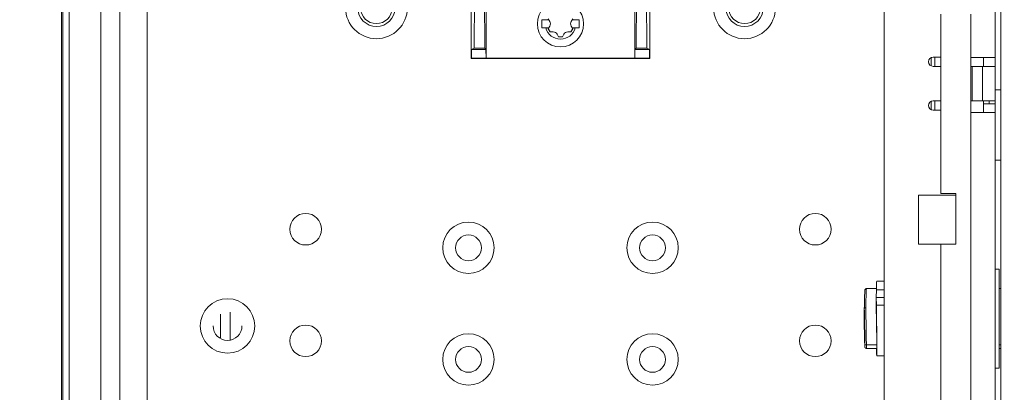
# Model space of a CAD drawing. Units: inches. Extents: x 0 to 213, y 0 to 50.
# Drawn here: x 104 to 111, y 25 to 27 of the extents above; entities that cross this region are included whole.
import ezdxf

# ---------------------------------------------------------------- set-up
doc = ezdxf.new("R2010")
doc.units = ezdxf.units.IN
doc.header["$MEASUREMENT"] = 0
doc.layers.add('CONTINUOUS1', color=7, linetype='Continuous', lineweight=20)
doc.layers.add('DIM', color=2, linetype='Continuous', lineweight=20)
doc.styles.add('RomanS', font='romans.shx')
doc.dimstyles.new('SchneiderElectric Dual Below', dxfattribs={"dimscale": 0, "dimtxt": 0.1, "dimasz": 0.07, "dimexe": 0.0625, "dimexo": 0.0625, "dimgap": 0.04, "dimtad": 0, "dimtih": 1, "dimtoh": 1, "dimrnd": 0.001, "dimzin": 4, "dimdsep": 46, "dimtxsty": 'RomanS', "dimblk": 'SEArrow', "dimcen": 0.09, "dimclrd": 256, "dimclre": 256, "dimclrt": 256, "dimadec": 0, "dimazin": 1, "dimtfac": 1, "dimtofl": 0, "dimtmove": 0, "dimatfit": 3, "dimldrblk": 'SEArrow', "dimfxl": 1, "dimtolj": 1, "dimtzin": 0, "dimlwd": -1, "dimlwe": -1, "dimarcsym": 0})

# ---------------------------------------------------------------- blocks, each defined once
blk = doc.blocks.new('SEArrow')
at = {"linetype": 'ByBlock', "lineweight": -2}
blk.add_lwpolyline([(0, 0, 0, 0.5, 0), (-1, 0, 0.5, 0.5, 0)], format="xyseb", dxfattribs=at)
blk = doc.blocks.new('*D43')
at = {"layer": 'Defpoints', "color": 0, "transparency": 16777216}
for p in [(109.5113, 34.9303), (113.7824, 34.9303), (109.5113, 19.8803)]:
    blk.add_point(p, dxfattribs=at)
at = {"layer": 'DIM', "transparency": 16777216}
for p, q in [((109.7613, 34.9303), (114.0324, 34.9303)), ((113.7824, 34.6503), (113.7824, 27.9265)), ((113.7824, 20.1603), (113.7824, 26.4731)), ((109.7613, 19.8803), (114.0324, 19.8803))]:
    blk.add_line(p, q, dxfattribs=at)
at = {"layer": 'DIM', "transparency": 16777216, "xscale": 0.28, "yscale": 0.28, "zscale": 0.28}
for p, rotation in [((113.7824, 34.9303), 90), ((113.7824, 19.8803), 270)]:
    blk.add_blockref('SEArrow', p, dxfattribs=dict(at, rotation=rotation))
at = {"layer": 'DIM', "transparency": 16777216, "insert": (113.7824, 27.7665), "char_height": 0.4, "attachment_point": 2, "line_spacing_factor": 0.9, "style": 'RomanS'}
blk.add_mtext('\\A1;15.05\\P{\\H0.8x; [382]', dxfattribs=at)
blk = doc.blocks.new('*D41')
at = {"layer": 'Defpoints', "color": 0, "transparency": 16777216}
for p in [(111.8166, 39.1287), (97.5586, 33.7583), (111.8166, 26.0991)]:
    blk.add_point(p, dxfattribs=at)
at = {"layer": 'DIM', "transparency": 16777216}
for p, q in [((97.5586, 34.0083), (97.5586, 39.3787)), ((111.8166, 26.3491), (111.8166, 39.3787)), ((97.8386, 39.1287), (103.7352, 39.1287)), ((111.5366, 39.1287), (105.64, 39.1287))]:
    blk.add_line(p, q, dxfattribs=at)
at = {"layer": 'DIM', "transparency": 16777216, "xscale": 0.28, "yscale": 0.28, "zscale": 0.28, "rotation": 180}
blk.add_blockref('SEArrow', (97.5586, 39.1287), dxfattribs=at)
at = {"layer": 'DIM', "transparency": 16777216, "xscale": 0.28, "yscale": 0.28, "zscale": 0.28}
blk.add_blockref('SEArrow', (111.8166, 39.1287), dxfattribs=at)
at = {"layer": 'DIM', "transparency": 16777216, "insert": (104.6876, 39.6953), "char_height": 0.4, "attachment_point": 2, "line_spacing_factor": 0.9, "style": 'RomanS'}
blk.add_mtext('\\A1;14.26\\P{\\H0.8x; [362]', dxfattribs=at)

msp = doc.modelspace()

# ---------------------------------------------------------------- linework, layer by layer
at = {"layer": 'CONTINUOUS1'}
for p, q in [((104.4662, 34.4453), (104.4662, 20.4453)), ((104.5948, 34.4453), (104.5948, 20.4453)), ((104.778, 34.4453), (104.778, 20.4453)), ((110.5112, 20.9903), (110.5112, 34.4453)), ((104.2027, 23.4753), (104.2027, 31.4153)), ((104.2109, 31.4153), (104.2109, 23.4753)), ((104.2539, 31.4153), (104.2539, 23.4753)), ((109.7262, 23.4743), (109.7262, 31.3863)), ((110.4732, 23.4543), (110.4732, 31.3863)), ((106.9532, 26.8683), (106.9532, 27.3478)), ((106.9762, 27.3483), (106.9726, 26.9371)), ((107.0426, 27.3483), (107.0444, 26.9371)), ((107.0532, 27.3502), (107.0532, 26.8702)), ((108.0532, 26.8702), (108.0532, 27.3502)), ((108.0637, 27.3483), (108.0619, 26.9371)), ((108.1301, 27.3483), (108.1337, 26.9371)), ((108.1532, 27.3478), (108.1532, 26.8683)), ((107.4282, 27.1288), (107.4739, 27.1288)), ((107.4282, 27.0738), (107.4282, 27.1288)), ((107.4811, 27.1163), (107.4706, 27.1345)), ((107.6357, 27.1345), (107.6252, 27.1163)), ((107.6324, 27.1288), (107.6782, 27.1288)), ((107.6782, 27.1288), (107.6782, 27.0738)), ((110.1082, 25.9613), (110.1082, 27.1663)), ((110.3082, 23.4013), (110.3082, 27.1663)), ((107.4282, 27.0738), (107.4739, 27.0738)), ((107.4811, 27.0863), (107.4706, 27.0681)), ((107.4706, 27.0681), (107.4831, 27.0464)), ((107.4831, 27.0464), (107.5041, 27.0464)), ((107.6022, 27.0464), (107.6232, 27.0464)), ((107.6232, 27.0464), (107.6357, 27.0681)), ((107.6357, 27.0681), (107.6252, 27.0863)), ((107.6324, 27.0738), (107.6782, 27.0738)), ((107.5407, 27.0132), (107.5301, 27.0314)), ((107.5657, 27.0132), (107.5407, 27.0132)), ((107.5762, 27.0314), (107.5657, 27.0132)), ((106.9551, 26.8702), (106.9556, 26.9286)), ((106.9556, 26.9286), (106.9726, 26.9371)), ((106.9556, 26.9286), (107.0529, 26.9286)), ((106.9726, 26.9371), (107.0444, 26.9371)), ((107.0529, 26.9286), (107.0444, 26.9371)), ((107.0531, 26.8702), (107.0529, 26.9286)), ((108.0534, 26.9286), (108.0532, 26.8702)), ((108.0534, 26.9286), (108.0619, 26.9371)), ((108.0534, 26.9286), (108.1507, 26.9286)), ((108.0619, 26.9371), (108.1337, 26.9371)), ((108.1507, 26.9286), (108.1337, 26.9371)), ((108.1507, 26.9286), (108.1512, 26.8702)), ((106.9551, 26.8702), (106.9532, 26.8683)), ((108.1532, 26.8683), (106.9532, 26.8683)), ((106.9551, 26.8702), (107.0531, 26.8702)), ((107.0531, 26.8702), (107.0532, 26.8702)), ((107.0532, 26.8702), (108.0532, 26.8702)), ((108.1512, 26.8702), (108.0532, 26.8702)), ((108.0532, 26.8702), (108.0532, 26.8702)), ((108.1532, 26.8683), (108.1512, 26.8702)), ((110.0429, 26.8718), (110.0429, 26.8208)), ((110.1082, 26.8773), (110.0562, 26.8773)), ((110.0679, 26.8773), (110.0679, 26.8153)), ((110.4732, 26.8743), (110.3082, 26.8743)), ((110.3932, 26.8743), (110.3932, 26.8153)), ((110.0562, 26.8153), (110.1082, 26.8153)), ((110.3082, 26.8153), (110.4722, 26.8153)), ((110.3182, 26.8153), (110.3182, 26.5833)), ((110.3862, 26.8153), (110.3862, 26.5833)), ((110.4722, 26.8153), (110.4722, 26.5833)), ((110.4732, 26.6573), (110.5112, 26.6573)), ((110.0562, 26.5833), (110.1082, 26.5833)), ((110.0679, 26.5833), (110.0679, 26.5213)), ((110.3082, 26.5833), (110.4722, 26.5833)), ((110.3932, 26.5043), (110.3932, 26.5833)), ((110.4322, 26.5833), (110.4322, 26.5643)), ((110.0429, 26.5778), (110.0429, 26.5268)), ((110.1082, 26.5213), (110.0562, 26.5213)), ((110.3932, 26.5643), (110.4732, 26.5643)), ((110.4732, 26.5043), (110.3082, 26.5043)), ((110.4732, 26.1853), (110.5112, 26.1853)), ((110.2082, 25.9503), (109.9582, 25.9503)), ((109.9582, 25.6203), (109.9582, 25.9503)), ((110.1082, 25.9613), (110.2082, 25.9613)), ((110.2082, 25.6203), (110.2082, 25.9613)), ((110.2082, 25.6203), (109.9582, 25.6203)), ((110.1082, 24.1213), (110.1082, 25.6203)), ((110.5002, 25.4538), (110.4732, 25.4538)), ((110.5002, 24.7888), (110.5002, 25.4538)), ((109.7262, 25.3713), (109.677, 25.3713)), ((109.6748, 25.3221), (109.6074, 25.3221)), ((109.6074, 25.3221), (109.6074, 25.3219)), ((109.6074, 25.3219), (109.6748, 25.3219)), ((109.6734, 25.2628), (109.6745, 25.3145)), ((109.6734, 25.2628), (109.7262, 25.2628)), ((109.6745, 25.2099), (109.6734, 25.2628)), ((109.6734, 25.2628), (109.6734, 25.1936)), ((109.6745, 25.3145), (109.7262, 25.3145)), ((110.5112, 25.3221), (110.5002, 25.3221)), ((110.5112, 25.3219), (110.5002, 25.3219)), ((109.7262, 25.2099), (109.6745, 25.2099)), ((105.2706, 24.9911), (105.2706, 25.1515)), ((105.3343, 24.979), (105.3343, 25.1636)), ((109.5934, 25.1878), (109.5934, 25.0548)), ((109.5934, 25.1878), (109.5934, 25.1878)), ((109.5934, 25.0548), (109.5934, 25.0548)), ((109.5949, 24.994), (109.5951, 24.9848)), ((109.5974, 24.9326), (109.5974, 24.9461)), ((109.5974, 24.9304), (109.5974, 24.9326)), ((109.5974, 24.9296), (109.5974, 24.9305)), ((109.6074, 24.944), (109.6775, 24.944)), ((109.6074, 24.944), (109.6074, 24.9205)), ((110.5112, 24.944), (110.5002, 24.944)), ((109.6775, 24.9205), (109.6074, 24.9205)), ((109.7262, 24.8713), (109.677, 24.8713)), ((110.5112, 24.9205), (110.5002, 24.9205)), ((110.5002, 24.7888), (110.4732, 24.7888))]:
    msp.add_line(p, q, dxfattribs=at)
for centre, radius in [((106.3172, 27.2083), 0.1253), ((106.3172, 27.2083), 0.1061), ((108.7892, 27.2083), 0.1253), ((108.7892, 27.2083), 0.1061), ((107.5532, 27.1013), 0.1552), ((105.8422, 25.7213), 0.1061), ((109.2642, 25.7213), 0.1061), ((106.9352, 25.5963), 0.1725), ((108.1712, 25.5963), 0.1725), ((106.9352, 25.5963), 0.0865), ((108.1712, 25.5963), 0.0865), ((105.3172, 25.0713), 0.183), ((105.8422, 24.9713), 0.1061), ((109.2642, 24.9713), 0.1061), ((106.9352, 24.8463), 0.1725), ((108.1712, 24.8463), 0.1725), ((106.9352, 24.8463), 0.0865), ((108.1712, 24.8463), 0.0865)]:
    msp.add_circle(centre, radius, dxfattribs=at)
for centre, radius, start, end in [((106.3172, 27.2083), 0.2072, 180, 0), ((108.7892, 27.2083), 0.2072, 180, 0), ((107.4551, 27.1013), 0.03, 330, 30), ((107.6512, 27.1013), 0.03, 150, 210), ((107.5532, 27.1013), 0.1032, 195.44682, 344.55318), ((107.5532, 27.1013), 0.0881, 201.47541, 218.52459), ((107.5041, 27.0164), 0.03, 30, 90), ((107.6022, 27.0164), 0.03, 90, 150), ((107.5532, 27.1013), 0.0881, 321.47541, 338.52459), ((107.5532, 27.1013), 0.0881, 261.47541, 278.52459), ((110.0562, 26.8463), 0.031, 90, 270), ((110.0562, 26.5523), 0.031, 90, 270), ((109.6073, 25.3119), 0.00995, 123.97817, 128.27795), ((109.6073, 25.3119), 0.01, 89.91316, 123.93807), ((86.3305, 24.6959), 23.2681, 0.88469, 1.21132), ((105.3172, 25.0713), 0.097, 180, 0), ((120.7431, 25.2907), 11.1522, 181.21189, 181.52463), ((80.3815, 24.5973), 29.2179, 0.684, 0.89793), ((112.9062, 25.0761), 3.3124, 181.57879, 182.15628), ((109.5992, 24.9307), 0.00189, 186.15687, 187.15865)]:
    msp.add_arc(centre, radius, start, end, dxfattribs=at)
for centre, major_axis, start_param, end_param in [((109.6734, 25.1213), (0.0035, 0.25), 6.28333, 6.971166), ((109.6734, 25.0117), (-0.0044, 0.312), -1.789484, -0.948415), ((109.6734, 25.1213), (-0.0035, 0.25), 2.513032, 5.074336), ((109.6771, 24.9505), (-0.0004, 0.03), -3.141737, -1.789484)]:
    msp.add_ellipse(centre, major_axis=major_axis, ratio=0.010176, start_param=start_param, end_param=end_param, dxfattribs=at)
for points, knots in [([(109.5974, 25.313), (109.5973, 25.3122), (109.5972, 25.3104), (109.597, 25.3073), (109.5967, 25.3034), (109.5965, 25.2988), (109.5963, 25.2934), (109.596, 25.2847), (109.5955, 25.2719), (109.595, 25.2545), (109.5945, 25.2345), (109.594, 25.2119), (109.5936, 25.1961), (109.5934, 25.1879)], [0, 0, 0, 0, 0.018832, 0.043867, 0.07495, 0.111989, 0.155065, 0.204276, 0.320806, 0.460254, 0.621118, 0.801724, 1, 1, 1, 1]), ([(109.6074, 25.3221), (109.6067, 25.3221), (109.6055, 25.3219), (109.6036, 25.3214), (109.6019, 25.3205), (109.6004, 25.3193), (109.5992, 25.3179), (109.5982, 25.3162), (109.5976, 25.3146), (109.5975, 25.3135), (109.5974, 25.313)], [0, 0, 0, 0, 0.129933, 0.259893, 0.389712, 0.519477, 0.649107, 0.778351, 0.904885, 1, 1, 1, 1]), ([(109.6011, 25.3197), (109.6006, 25.3193), (109.5997, 25.3184), (109.5985, 25.3168), (109.5978, 25.315), (109.5975, 25.3137), (109.5974, 25.313)], [0, 0, 0, 0, 0.250225, 0.500135, 0.750043, 1, 1, 1, 1]), ([(109.6074, 25.3219), (109.6073, 25.3212), (109.6071, 25.3194), (109.6069, 25.3164), (109.6067, 25.3125), (109.6065, 25.3078), (109.6063, 25.3023), (109.606, 25.2933), (109.6055, 25.2802), (109.605, 25.2623), (109.6045, 25.2417), (109.604, 25.2184), (109.6036, 25.2021), (109.6034, 25.1936)], [0, 0, 0, 0, 0.017067, 0.040755, 0.071001, 0.107724, 0.150819, 0.200174, 0.317098, 0.45721, 0.618945, 0.800572, 1, 1, 1, 1]), ([(109.6034, 25.1936), (109.6028, 25.1936), (109.6015, 25.1935), (109.5996, 25.1932), (109.5979, 25.1927), (109.5964, 25.192), (109.5952, 25.1911), (109.5942, 25.1901), (109.5936, 25.189), (109.5934, 25.1882), (109.5934, 25.1878)], [0, 0, 0, 0, 0.15425, 0.304981, 0.448197, 0.581205, 0.70219, 0.810737, 0.9087, 1, 1, 1, 1]), ([(109.6034, 25.1936), (109.6038, 25.1746), (109.6046, 25.1349), (109.6056, 25.0734), (109.6066, 25.0091), (109.6071, 24.9657), (109.6074, 24.944)], [0, 0, 0, 0, 0.228054, 0.478154, 0.739299, 1, 1, 1, 1]), ([(109.5974, 24.9296), (109.5973, 24.9304), (109.5972, 24.9322), (109.597, 24.9353), (109.5967, 24.9392), (109.5965, 24.9438), (109.5963, 24.9492), (109.596, 24.9579), (109.5955, 24.9707), (109.595, 24.9881), (109.5945, 25.0081), (109.594, 25.0307), (109.5936, 25.0465), (109.5934, 25.0548)], [0, 0, 0, 0, 0.018832, 0.043867, 0.074949, 0.111989, 0.155065, 0.204276, 0.320806, 0.460254, 0.621118, 0.801724, 1, 1, 1, 1]), ([(109.5962, 24.9515), (109.5963, 24.949), (109.5965, 24.9445), (109.5968, 24.9386), (109.597, 24.9345), (109.5972, 24.932), (109.5973, 24.931), (109.5974, 24.9305)], [0, 0, 0, 0, 0.353681, 0.63914, 0.854921, 0.936353, 1, 1, 1, 1]), ([(109.6074, 24.944), (109.6067, 24.944), (109.6054, 24.944), (109.6036, 24.9441), (109.6019, 24.9443), (109.6004, 24.9445), (109.5993, 24.9448), (109.5986, 24.9451), (109.5982, 24.9452), (109.5978, 24.9454), (109.5976, 24.9456), (109.5974, 24.9458), (109.5974, 24.946), (109.5974, 24.9461)], [0, 0, 0, 0, 0.183745, 0.361106, 0.525198, 0.670567, 0.792466, 0.843456, 0.887476, 0.924477, 0.954765, 0.979284, 1, 1, 1, 1]), ([(109.6074, 24.9205), (109.6067, 24.9205), (109.6055, 24.9207), (109.6036, 24.9212), (109.6019, 24.9221), (109.6004, 24.9233), (109.5992, 24.9247), (109.5982, 24.9264), (109.5976, 24.928), (109.5975, 24.9291), (109.5974, 24.9296)], [0, 0, 0, 0, 0.129935, 0.259896, 0.389716, 0.519482, 0.649114, 0.778359, 0.904896, 1, 1, 1, 1])]:
    msp.add_open_spline(points, degree=3, knots=knots, dxfattribs=at)

# ---------------------------------------------------------------- dimensions: what is measured, and where the dimension line sits
at = {"layer": 'DIM'}
dim = msp.add_linear_dim(base=(111.8166, 39.1287), p1=(97.5586, 33.7583), p2=(111.8166, 26.0991), dimstyle='SchneiderElectric Dual Below', override={"dimscale": 4, "dimpost": '\\P{\\H0.8x;'}, dxfattribs=at)
dim.commit()
dim.dimension.update_dxf_attribs({"geometry": '*D41', "text_midpoint": (104.6876, 39.1287), "dimtype": 160})
dim = msp.add_linear_dim(base=(113.7824, 34.9303), p1=(109.5113, 19.8803), p2=(109.5113, 34.9303), angle=90, dimstyle='SchneiderElectric Dual Below', override={"dimscale": 4, "dimpost": '\\P{\\H0.8x;'}, dxfattribs=at)
dim.commit()
dim.dimension.update_dxf_attribs({"geometry": '*D43', "text_midpoint": (113.7824, 27.1998), "dimtype": 160})

doc.saveas('drawing.dxf')
